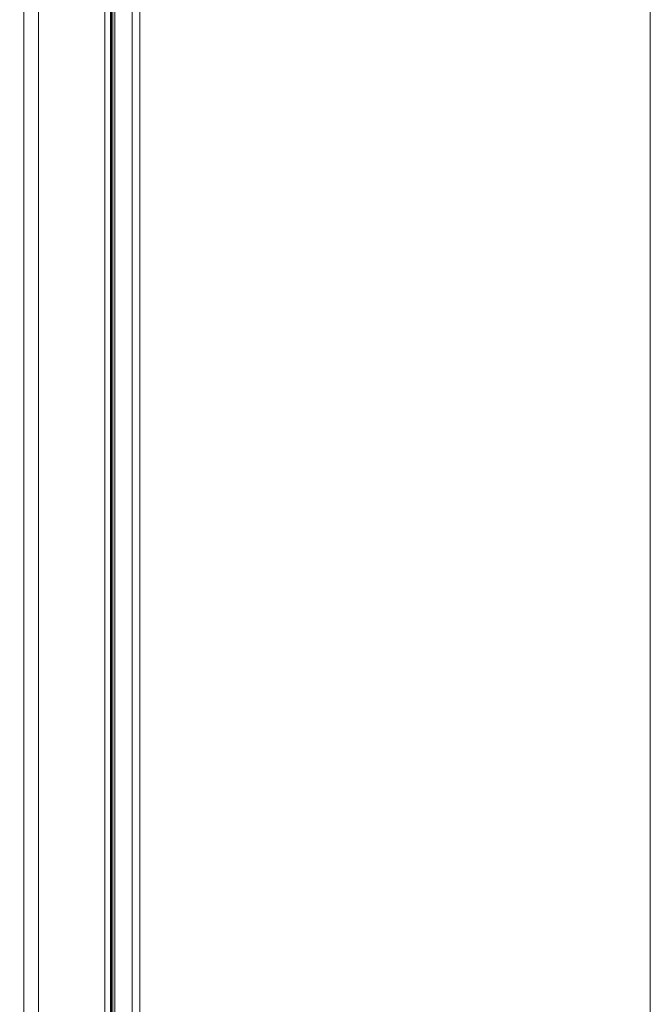
# Model space of a CAD drawing. Units: millimetres. Extents: x -1477 to 84, y -1619 to 795.
# Drawn here: x -112 to 84, y -1321 to -1016 of the extents above; entities that cross this region are included whole.
import ezdxf

# ---------------------------------------------------------------- set-up
doc = ezdxf.new("R2010")
doc.units = ezdxf.units.MM
doc.layers.get('0').update_dxf_attribs({"lineweight": 5})
doc.layers.add('Keine', color=7, linetype='Continuous', lineweight=9)

# ---------------------------------------------------------------- blocks, each defined once
blk = doc.blocks.new('PB16_hinten')
at = {"color": 7, "linetype": 'Continuous', "lineweight": 5}
for p, q in [((15.54, -898), (15.54, 898)), ((20.07, -898), (20.07, 898)), ((40.72, -898), (40.72, 898)), ((40.76, -898), (40.76, 898)), ((42.48, -898), (42.48, 898)), ((42.77, -898), (42.77, 898)), ((43.22, -898), (43.22, 898)), ((43.89, -898), (43.89, 898)), ((49.26, -898), (49.26, 898)), ((51.6, -898), (51.6, 898))]:
    blk.add_line(p, q, dxfattribs=at)

msp = doc.modelspace()

# ---------------------------------------------------------------- linework, layer by layer
at = {"color": 7, "linetype": 'Continuous', "lineweight": 9, "transparency": 33554687, "flags": 128}
msp.add_lwpolyline([(-1477.46, 794.95), (83.98, 794.95), (83.98, -1619.39), (-1477.46, -1619.39)], close=True, dxfattribs=at)
at = {"layer": 'Keine', "color": 7, "linetype": 'Continuous', "lineweight": 9, "transparency": 33554687, "flags": 128}
msp.add_lwpolyline([(-326.73, 365.51), (83.98, 365.51), (83.98, -1619.39), (-326.73, -1619.39)], close=True, dxfattribs=at)

# ---------------------------------------------------------------- block references
at = {"zscale": 0.9999999952172001}
msp.add_blockref('PB16_hinten', (-126.26, -591.49), dxfattribs=at)

doc.saveas('drawing.dxf')
